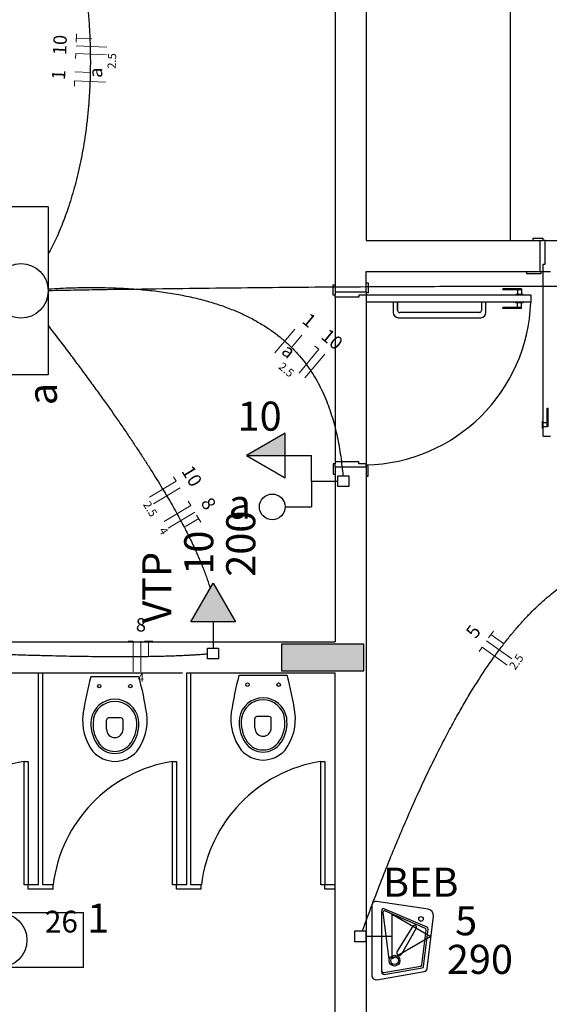
# Model space of a CAD drawing. Units: inches. Extents: x 4206 to 4604, y 3045 to 3129.
# Drawn here: x 4249 to 4252, y 3098 to 3102 of the extents above; entities that cross this region are included whole.
import ezdxf

# ---------------------------------------------------------------- set-up
doc = ezdxf.new("R2010")
doc.units = ezdxf.units.IN
doc.header["$MEASUREMENT"] = 0
for name, color, linetype, lineweight in [('EL-Condutos', 4, 'Continuous', 30), ('EL-Fios', 1, 'Continuous', 20), ('EL-Textos fios', 4, 'Continuous', 30), ('EL-Textos pontos', 2, 'Continuous', 30), ('P-SIMBOL', 3, 'Continuous', 30)]:
    doc.layers.add(name, color=color, linetype=linetype, lineweight=lineweight)
doc.styles.add('ARIAL', font='arial.ttf', dxfattribs={"height": 0.125})

msp = doc.modelspace()

# ---------------------------------------------------------------- hatches: boundary and pattern name
at = {"linetype": 'Continuous'}
msp.add_hatch(color=9, dxfattribs=at).paths.add_polyline_path([(4250.6011, 3099.4028), (4250.6011, 3099.3378), (4250.6011, 3099.2728), (4250.6011, 3099.2728), (4250.8011, 3099.2728), (4251.0011, 3099.2728), (4251.0011, 3099.2728), (4251.0011, 3099.3378), (4251.0011, 3099.3378), (4251.0011, 3099.4028), (4250.8011, 3099.4028), (4250.8011, 3099.4028), (4250.6011, 3099.4028), (4250.6011, 3099.4028)])
msp.add_hatch(color=9, dxfattribs=at).paths.add_polyline_path([(4250.6011, 3099.4028), (4250.6011, 3099.3378), (4250.6011, 3099.2728), (4250.6011, 3099.2728), (4250.8011, 3099.2728), (4251.0011, 3099.2728), (4251.0011, 3099.2728), (4251.0011, 3099.3378), (4251.0011, 3099.3378), (4251.0011, 3099.4028), (4250.8011, 3099.4028), (4250.8011, 3099.4028), (4250.6011, 3099.4028), (4250.6011, 3099.4028)])
at = {"layer": 'P-SIMBOL', "linetype": 'Continuous'}
for points in [[(4250.6183, 3100.3189), (4250.4308, 3100.3189), (4250.6183, 3100.4272)], [(4250.3768, 3099.5114), (4250.2685, 3099.6989), (4250.1603, 3099.5114)]]:
    msp.add_hatch(color=256, dxfattribs=at).paths.add_polyline_path(points)

# ---------------------------------------------------------------- linework, layer by layer
at = {"color": 9}
for p, q in [((4250.8611, 3105.3628), (4250.8611, 3101.1128)), ((4250.8611, 3105.3628), (4250.8611, 3101.1128)), ((4251.0111, 3104.3628), (4251.0111, 3101.3628)), ((4251.0111, 3104.3628), (4251.0111, 3101.3628)), ((4251.7111, 3102.9128), (4251.7111, 3101.3628)), ((4251.7111, 3102.9128), (4251.7111, 3101.3628)), ((4251.0111, 3101.3628), (4251.8561, 3101.3628)), ((4251.0111, 3101.3628), (4251.8561, 3101.3628)), ((4251.8711, 3101.3728), (4251.8211, 3101.3728)), ((4251.8211, 3101.3728), (4251.8211, 3101.3628)), ((4251.8711, 3101.3728), (4251.8211, 3101.3728)), ((4251.8211, 3101.3728), (4251.8211, 3101.3628)), ((4251.8561, 3101.2128), (4251.8561, 3101.3628)), ((4251.8561, 3101.3628), (4251.8711, 3101.3628)), ((4251.8561, 3101.2128), (4251.8561, 3101.3628)), ((4251.8561, 3101.3628), (4251.8711, 3101.3628)), ((4251.8711, 3101.3628), (4251.8711, 3101.3728)), ((4251.8711, 3101.3628), (4251.8711, 3101.3728)), ((4251.8811, 3101.3628), (4251.8711, 3101.3628)), ((4251.8811, 3101.3628), (4251.8711, 3101.3628)), ((4251.8811, 3101.2478), (4251.8811, 3101.3628)), ((4251.8811, 3101.3628), (4252.6811, 3101.3628)), ((4251.8811, 3101.2478), (4251.8811, 3101.3628)), ((4251.8811, 3101.3628), (4252.6811, 3101.3628)), ((4251.8711, 3101.2128), (4251.8711, 3101.2478)), ((4251.8711, 3101.2478), (4251.8811, 3101.2478)), ((4251.8711, 3101.2128), (4251.8711, 3101.2478)), ((4251.8711, 3101.2478), (4251.8811, 3101.2478)), ((4251.0111, 3101.2128), (4251.8561, 3101.2128)), ((4251.0111, 3101.1128), (4251.0111, 3101.2128)), ((4251.0111, 3101.2128), (4251.8561, 3101.2128)), ((4251.0111, 3101.1128), (4251.0111, 3101.2128)), ((4251.7911, 3101.2128), (4251.7911, 3101.2028)), ((4251.7911, 3101.2128), (4251.7911, 3101.2028)), ((4251.7911, 3101.2028), (4251.8611, 3101.2028)), ((4251.7911, 3101.2028), (4251.8611, 3101.2028)), ((4251.8561, 3101.2128), (4251.8611, 3101.2128)), ((4251.8561, 3101.2128), (4251.8611, 3101.2128)), ((4251.8611, 3101.2028), (4251.8611, 3101.2128)), ((4251.8611, 3101.2128), (4251.8711, 3101.2128)), ((4251.8611, 3101.2028), (4251.8611, 3101.2128)), ((4251.8611, 3101.2128), (4251.8711, 3101.2128)), ((4251.8711, 3101.2128), (4251.9061, 3101.2128)), ((4251.8711, 3100.4128), (4251.8711, 3101.2128)), ((4251.8711, 3101.2128), (4251.9061, 3101.2128)), ((4251.8711, 3100.4128), (4251.8711, 3101.2128)), ((4250.8511, 3101.0978), (4250.8511, 3101.1478)), ((4250.8511, 3101.1478), (4250.8611, 3101.1478)), ((4250.8511, 3101.0978), (4250.8511, 3101.1478)), ((4250.8511, 3101.1478), (4250.8611, 3101.1478)), ((4251.0111, 3101.1578), (4251.0211, 3101.1578)), ((4251.0111, 3101.1578), (4251.0211, 3101.1578)), ((4251.0211, 3101.1578), (4251.0211, 3101.1078)), ((4251.0211, 3101.1578), (4251.0211, 3101.1078)), ((4251.6761, 3101.1278), (4251.6761, 3101.1228)), ((4251.7661, 3101.1278), (4251.6761, 3101.1278)), ((4251.6761, 3101.1278), (4251.6761, 3101.1228)), ((4251.7661, 3101.1278), (4251.6761, 3101.1278)), ((4251.7661, 3101.1228), (4251.6761, 3101.1228)), ((4251.7661, 3101.1228), (4251.6761, 3101.1228)), ((4251.7461, 3101.1228), (4251.7461, 3101.1008)), ((4251.7461, 3101.1228), (4251.7461, 3101.1008)), ((4251.7661, 3101.1278), (4251.7661, 3101.1008)), ((4251.7661, 3101.1278), (4251.7661, 3101.1008)), ((4250.8611, 3101.0978), (4250.8511, 3101.0978)), ((4250.8611, 3101.0978), (4250.8511, 3101.0978)), ((4250.8611, 3101.1128), (4251.0111, 3101.1128)), ((4250.8611, 3101.1128), (4250.8611, 3101.0978)), ((4250.8611, 3101.1128), (4251.0111, 3101.1128)), ((4250.8611, 3101.1128), (4250.8611, 3101.0978)), ((4250.8611, 3101.0878), (4250.8611, 3101.0978)), ((4250.8611, 3101.0878), (4250.8611, 3101.0978)), ((4250.9761, 3101.0878), (4250.8611, 3101.0878)), ((4250.8611, 3101.0878), (4250.8611, 3100.2878)), ((4250.9761, 3101.0878), (4250.8611, 3101.0878)), ((4250.8611, 3101.0878), (4250.8611, 3100.2878)), ((4251.0111, 3101.0978), (4250.9761, 3101.0978)), ((4250.9761, 3101.0978), (4250.9761, 3101.0878)), ((4251.0111, 3101.0978), (4250.9761, 3101.0978)), ((4250.9761, 3101.0978), (4250.9761, 3101.0878)), ((4251.0111, 3101.1128), (4251.0111, 3101.1078)), ((4251.0111, 3101.1128), (4251.0111, 3101.1078)), ((4251.0211, 3101.1078), (4251.0111, 3101.1078)), ((4251.0111, 3101.1078), (4251.0111, 3101.0978)), ((4251.0211, 3101.1078), (4251.0111, 3101.1078)), ((4251.0111, 3101.1078), (4251.0111, 3101.0978)), ((4251.0111, 3101.0978), (4251.0111, 3101.0628)), ((4251.8111, 3101.0978), (4251.0111, 3101.0978)), ((4251.0111, 3101.0978), (4251.0111, 3100.2778)), ((4251.0111, 3101.0978), (4251.0111, 3101.0628)), ((4251.8111, 3101.0978), (4251.0111, 3101.0978)), ((4251.0111, 3101.0978), (4251.0111, 3100.2778)), ((4251.7736, 3101.1008), (4251.7386, 3101.1008)), ((4251.7386, 3101.1008), (4251.7386, 3101.0978)), ((4251.7736, 3101.1008), (4251.7386, 3101.1008)), ((4251.7386, 3101.1008), (4251.7386, 3101.0978)), ((4251.7736, 3101.1008), (4251.7736, 3101.0978)), ((4251.7736, 3101.1008), (4251.7736, 3101.0978)), ((4251.8111, 3101.0978), (4251.8111, 3101.0628)), ((4251.8111, 3101.0978), (4251.8111, 3101.0628)), ((4251.8111, 3101.0628), (4251.0111, 3101.0628)), ((4251.8111, 3101.0628), (4251.0111, 3101.0628)), ((4251.1646, 3101.0628), (4251.1431, 3101.0628)), ((4251.1431, 3101.0628), (4251.1431, 3101.0128)), ((4251.1646, 3101.0628), (4251.1431, 3101.0628)), ((4251.1431, 3101.0628), (4251.1431, 3101.0128)), ((4251.1646, 3101.0628), (4251.1646, 3101.0228)), ((4251.1646, 3101.0228), (4251.1646, 3101.0628)), ((4251.1646, 3101.0628), (4251.1646, 3101.0228)), ((4251.1646, 3101.0228), (4251.1646, 3101.0628)), ((4251.5931, 3101.0628), (4251.5716, 3101.0628)), ((4251.5716, 3101.0628), (4251.5716, 3101.0228)), ((4251.5931, 3101.0628), (4251.5716, 3101.0628)), ((4251.5716, 3101.0628), (4251.5716, 3101.0228)), ((4251.5931, 3101.0128), (4251.5931, 3101.0628)), ((4251.5931, 3101.0128), (4251.5931, 3101.0628)), ((4251.6761, 3101.0328), (4251.6761, 3101.0378)), ((4251.7661, 3101.0378), (4251.6761, 3101.0378)), ((4251.6761, 3101.0328), (4251.6761, 3101.0378)), ((4251.7661, 3101.0378), (4251.6761, 3101.0378)), ((4251.7661, 3101.0328), (4251.6761, 3101.0328)), ((4251.7661, 3101.0328), (4251.6761, 3101.0328)), ((4251.7386, 3101.0598), (4251.7386, 3101.0628)), ((4251.7386, 3101.0598), (4251.7386, 3101.0628)), ((4251.7736, 3101.0598), (4251.7386, 3101.0598)), ((4251.7736, 3101.0598), (4251.7386, 3101.0598)), ((4251.7461, 3101.0378), (4251.7461, 3101.0598)), ((4251.7461, 3101.0378), (4251.7461, 3101.0598)), ((4251.7661, 3101.0328), (4251.7661, 3101.0598)), ((4251.7661, 3101.0328), (4251.7661, 3101.0598)), ((4251.7736, 3101.0598), (4251.7736, 3101.0628)), ((4251.7736, 3101.0598), (4251.7736, 3101.0628)), ((4251.1681, 3100.9878), (4251.5681, 3100.9878)), ((4251.1681, 3100.9878), (4251.5681, 3100.9878)), ((4251.5616, 3101.0128), (4251.1746, 3101.0128)), ((4251.5616, 3101.0128), (4251.1746, 3101.0128)), ((4251.8911, 3100.5478), (4251.8961, 3100.5478)), ((4251.8911, 3100.4578), (4251.8911, 3100.5478)), ((4251.8911, 3100.5478), (4251.8961, 3100.5478)), ((4251.8911, 3100.4578), (4251.8911, 3100.5478)), ((4251.8961, 3100.4578), (4251.8961, 3100.5478)), ((4251.8961, 3100.4578), (4251.8961, 3100.5478)), ((4251.8681, 3100.4503), (4251.8681, 3100.4853)), ((4251.8681, 3100.4853), (4251.8711, 3100.4853)), ((4251.8681, 3100.4503), (4251.8681, 3100.4853)), ((4251.8681, 3100.4853), (4251.8711, 3100.4853)), ((4251.8961, 3100.4778), (4251.8681, 3100.4778)), ((4251.8961, 3100.4778), (4251.8681, 3100.4778)), ((4251.8911, 3100.4578), (4251.8681, 3100.4578)), ((4251.8911, 3100.4578), (4251.8681, 3100.4578)), ((4251.8681, 3100.4503), (4251.8711, 3100.4503)), ((4251.8681, 3100.4503), (4251.8711, 3100.4503)), ((4251.8711, 3100.4128), (4251.9061, 3100.4128)), ((4251.8711, 3100.4128), (4251.9061, 3100.4128)), ((4250.8611, 3100.2778), (4250.8511, 3100.2778)), ((4250.8511, 3100.2778), (4250.8511, 3100.2278)), ((4250.8611, 3100.2778), (4250.8511, 3100.2778)), ((4250.8511, 3100.2778), (4250.8511, 3100.2278)), ((4250.9761, 3100.2878), (4250.8611, 3100.2878)), ((4250.8611, 3100.2878), (4250.8611, 3100.2778)), ((4250.9761, 3100.2878), (4250.8611, 3100.2878)), ((4250.8611, 3100.2878), (4250.8611, 3100.2778)), ((4250.8611, 3100.2628), (4250.8611, 3100.2778)), ((4250.8611, 3100.2628), (4250.8611, 3100.2778)), ((4250.8611, 3100.2628), (4250.8611, 3099.4128)), ((4250.8611, 3100.2628), (4250.8611, 3099.4128)), ((4250.8611, 3100.2628), (4251.0111, 3100.2628)), ((4250.8611, 3100.2628), (4250.8611, 3100.2278)), ((4250.8611, 3100.2628), (4250.8611, 3099.4128)), ((4250.8611, 3100.2628), (4250.8611, 3099.4128)), ((4250.8611, 3100.2628), (4251.0111, 3100.2628)), ((4250.8611, 3100.2628), (4250.8611, 3100.2278)), ((4250.9761, 3100.2778), (4250.9761, 3100.2878)), ((4250.9761, 3100.2778), (4250.9761, 3100.2878)), ((4251.0111, 3100.2778), (4250.9761, 3100.2778)), ((4251.0111, 3100.2778), (4250.9761, 3100.2778)), ((4251.0111, 3100.2678), (4251.0111, 3100.2778)), ((4251.0111, 3100.2678), (4251.0111, 3100.2778)), ((4251.0211, 3100.2678), (4251.0111, 3100.2678)), ((4251.0111, 3100.2628), (4251.0111, 3100.2678)), ((4251.0211, 3100.2678), (4251.0111, 3100.2678)), ((4251.0111, 3100.2628), (4251.0111, 3100.2678)), ((4251.0111, 3100.2628), (4251.0111, 3096.5128)), ((4251.0111, 3100.2628), (4251.0111, 3096.5128)), ((4251.0211, 3100.2178), (4251.0211, 3100.2678)), ((4251.0211, 3100.2178), (4251.0211, 3100.2678)), ((4250.8511, 3100.2278), (4250.8611, 3100.2278)), ((4250.8511, 3100.2278), (4250.8611, 3100.2278)), ((4251.0111, 3100.2178), (4251.0211, 3100.2178)), ((4251.0111, 3100.2178), (4251.0211, 3100.2178)), ((4247.8611, 3099.4128), (4250.8611, 3099.4128)), ((4247.8611, 3099.4128), (4250.8611, 3099.4128)), ((4247.8611, 3099.2628), (4250.1206, 3099.2628)), ((4247.8611, 3099.2628), (4250.1206, 3099.2628)), ((4249.4211, 3098.2328), (4249.4211, 3099.2628)), ((4249.4211, 3098.2328), (4249.4211, 3099.2628)), ((4249.4411, 3098.2328), (4249.4411, 3099.2628)), ((4249.4411, 3098.2328), (4249.4411, 3099.2628)), ((4250.1411, 3099.2628), (4250.8611, 3099.2628)), ((4250.1411, 3098.2328), (4250.1411, 3099.2628)), ((4250.1411, 3099.2628), (4250.8611, 3099.2628)), ((4250.1411, 3098.2328), (4250.1411, 3099.2628)), ((4250.1611, 3098.2328), (4250.1611, 3099.2628)), ((4250.1611, 3098.2328), (4250.1611, 3099.2628)), ((4250.8611, 3096.6628), (4250.8611, 3099.2628)), ((4250.8611, 3096.6628), (4250.8611, 3099.2628)), ((4249.9086, 3099.2433), (4249.6741, 3099.2433)), ((4249.9086, 3099.2433), (4249.6741, 3099.2433)), ((4250.6286, 3099.2503), (4250.3941, 3099.2503)), ((4250.6286, 3099.2503), (4250.3941, 3099.2503)), ((4249.7511, 3098.9888), (4249.7511, 3099.0338)), ((4249.7511, 3098.9888), (4249.7511, 3099.0338)), ((4249.8211, 3099.0438), (4249.7611, 3099.0438)), ((4249.8211, 3099.0438), (4249.7611, 3099.0438)), ((4249.8311, 3098.9888), (4249.8311, 3099.0338)), ((4249.8311, 3098.9888), (4249.8311, 3099.0338)), ((4250.4711, 3098.9953), (4250.4711, 3099.0403)), ((4250.4711, 3098.9953), (4250.4711, 3099.0403)), ((4250.5411, 3099.0503), (4250.4811, 3099.0503)), ((4250.5411, 3099.0503), (4250.4811, 3099.0503)), ((4250.5511, 3098.9953), (4250.5511, 3099.0403)), ((4250.5511, 3098.9953), (4250.5511, 3099.0403)), ((4249.3511, 3098.2328), (4249.3511, 3098.8328)), ((4249.3511, 3098.8328), (4249.3711, 3098.8328)), ((4249.3511, 3098.2328), (4249.3511, 3098.8328)), ((4249.3511, 3098.8328), (4249.3711, 3098.8328)), ((4249.3711, 3098.8328), (4249.3711, 3098.2328)), ((4249.3711, 3098.8328), (4249.3711, 3098.2328)), ((4250.0711, 3098.2328), (4250.0711, 3098.8328)), ((4250.0711, 3098.8328), (4250.0911, 3098.8328)), ((4250.0711, 3098.2328), (4250.0711, 3098.8328)), ((4250.0711, 3098.8328), (4250.0911, 3098.8328)), ((4250.0911, 3098.8328), (4250.0911, 3098.2328)), ((4250.0911, 3098.8328), (4250.0911, 3098.2328)), ((4250.7911, 3098.2328), (4250.7911, 3098.8328)), ((4250.7911, 3098.8328), (4250.8111, 3098.8328)), ((4250.7911, 3098.2328), (4250.7911, 3098.8328)), ((4250.7911, 3098.8328), (4250.8111, 3098.8328)), ((4250.8111, 3098.8328), (4250.8111, 3098.2328)), ((4250.8111, 3098.8328), (4250.8111, 3098.2328)), ((4249.3711, 3098.2328), (4249.3511, 3098.2328)), ((4249.3711, 3098.2328), (4249.3511, 3098.2328)), ((4249.3711, 3098.2128), (4249.3711, 3098.2328)), ((4249.4211, 3098.2328), (4249.3711, 3098.2328)), ((4249.3711, 3098.2128), (4249.3711, 3098.2328)), ((4249.4211, 3098.2328), (4249.3711, 3098.2328)), ((4249.4911, 3098.2128), (4249.3711, 3098.2128)), ((4249.4911, 3098.2128), (4249.3711, 3098.2128)), ((4249.4411, 3098.2128), (4249.4211, 3098.2128)), ((4249.4411, 3098.2128), (4249.4211, 3098.2128)), ((4249.4911, 3098.2328), (4249.4411, 3098.2328)), ((4249.4911, 3098.2328), (4249.4411, 3098.2328)), ((4249.4911, 3098.2128), (4249.4911, 3098.2328)), ((4249.4911, 3098.2128), (4249.4911, 3098.2328)), ((4250.0911, 3098.2328), (4250.0711, 3098.2328)), ((4250.0911, 3098.2328), (4250.0711, 3098.2328)), ((4250.1411, 3098.2328), (4250.0911, 3098.2328)), ((4250.0911, 3098.2128), (4250.0911, 3098.2328)), ((4250.1411, 3098.2328), (4250.0911, 3098.2328)), ((4250.0911, 3098.2128), (4250.0911, 3098.2328)), ((4250.2111, 3098.2128), (4250.0911, 3098.2128)), ((4250.2111, 3098.2128), (4250.0911, 3098.2128)), ((4250.2111, 3098.2328), (4250.1611, 3098.2328)), ((4250.2111, 3098.2328), (4250.1611, 3098.2328)), ((4250.2111, 3098.2128), (4250.2111, 3098.2328)), ((4250.2111, 3098.2128), (4250.2111, 3098.2328)), ((4250.8111, 3098.2328), (4250.7911, 3098.2328)), ((4250.8111, 3098.2328), (4250.7911, 3098.2328)), ((4250.8111, 3098.2128), (4250.8111, 3098.2328)), ((4250.8611, 3098.2328), (4250.8111, 3098.2328)), ((4250.8111, 3098.2128), (4250.8111, 3098.2328)), ((4250.8611, 3098.2328), (4250.8111, 3098.2328)), ((4250.8611, 3098.2128), (4250.8111, 3098.2128)), ((4250.8611, 3098.2128), (4250.8111, 3098.2128))]:
    msp.add_line(p, q, dxfattribs=at)
for p, q in [((4251.0396, 3098.1328), (4251.0396, 3097.7928)), ((4251.0396, 3098.1328), (4251.0396, 3097.7928)), ((4251.3131, 3098.1153), (4251.0626, 3098.1523)), ((4251.3131, 3098.1153), (4251.0626, 3098.1523)), ((4251.0871, 3097.8088), (4251.0871, 3098.1078)), ((4251.0871, 3097.8088), (4251.0871, 3098.1078)), ((4251.1011, 3098.1173), (4251.3066, 3098.0288)), ((4251.1011, 3098.1173), (4251.3066, 3098.0288)), ((4251.1036, 3098.1068), (4251.2976, 3098.0233)), ((4251.1036, 3098.1068), (4251.2976, 3098.0233)), ((4251.0931, 3098.0988), (4251.1216, 3097.8718)), ((4251.0931, 3098.0988), (4251.1216, 3097.8718)), ((4251.3076, 3097.8273), (4251.3386, 3098.0818)), ((4251.3076, 3097.8273), (4251.3386, 3098.0818)), ((4251.2381, 3098.0323), (4251.1626, 3097.9108)), ((4251.2381, 3098.0323), (4251.1626, 3097.9108)), ((4251.2551, 3098.0233), (4251.1826, 3097.8973)), ((4251.2551, 3098.0233), (4251.1826, 3097.8973)), ((4251.2386, 3098.0323), (4251.2381, 3098.0323)), ((4251.2386, 3098.0323), (4251.2381, 3098.0323)), ((4251.2551, 3098.0243), (4251.2551, 3098.0233)), ((4251.2551, 3098.0243), (4251.2551, 3098.0233)), ((4251.2826, 3097.8443), (4251.3036, 3098.0128)), ((4251.2826, 3097.8443), (4251.3036, 3098.0128)), ((4251.2906, 3097.8368), (4251.3126, 3098.0183)), ((4251.2906, 3097.8368), (4251.3126, 3098.0183)), ((4251.0976, 3097.8073), (4251.2766, 3097.8378)), ((4251.0976, 3097.8073), (4251.2766, 3097.8378)), ((4251.0991, 3097.7988), (4251.2841, 3097.8303)), ((4251.0991, 3097.7988), (4251.2841, 3097.8303)), ((4251.0631, 3097.7728), (4251.2931, 3097.8123)), ((4251.0631, 3097.7728), (4251.2931, 3097.8123))]:
    msp.add_line(p, q)
msp.add_lwpolyline([(4250.6011, 3099.4028), (4250.6011, 3099.3378), (4250.6011, 3099.2728), (4250.8011, 3099.2728), (4251.0011, 3099.2728), (4251.0011, 3099.3378), (4251.0011, 3099.4028), (4250.8011, 3099.4028), (4250.6011, 3099.4028), (4250.6011, 3099.4028)], close=True, dxfattribs=at)
msp.add_lwpolyline([(4250.6011, 3099.4028), (4250.6011, 3099.3378), (4250.6011, 3099.2728), (4250.8011, 3099.2728), (4251.0011, 3099.2728), (4251.0011, 3099.3378), (4251.0011, 3099.4028), (4250.8011, 3099.4028), (4250.6011, 3099.4028), (4250.6011, 3099.4028)], close=True, dxfattribs=at)
for centre in [(4249.7156, 3099.1988), (4249.7156, 3099.1988), (4249.8666, 3099.1988), (4249.8666, 3099.1988), (4250.4356, 3099.2053), (4250.4356, 3099.2053), (4250.5866, 3099.2053), (4250.5866, 3099.2053)]:
    msp.add_circle(centre, 0.00837, dxfattribs=at)
for centre, radius in [((4251.2781, 3098.0678), 0.0112), ((4251.2781, 3098.0678), 0.0112), ((4251.1496, 3097.8653), 0.0262), ((4251.1496, 3097.8653), 0.0262), ((4251.1496, 3097.8653), 0.0187), ((4251.1496, 3097.8653), 0.0187)]:
    msp.add_circle(centre, radius)
for centre, radius, start, end in [((4250.9931, 3101.0908), 0.8184, 271.257, 358.022), ((4250.9931, 3101.0908), 0.8184, 271.257, 358.022), ((4251.1681, 3101.0128), 0.025, 180, 270), ((4251.1681, 3101.0128), 0.025, 180, 270), ((4251.1746, 3101.0228), 0.01, 180, 270), ((4251.1746, 3101.0228), 0.01, 180, 270), ((4251.5616, 3101.0228), 0.01, 270, 0), ((4251.5616, 3101.0228), 0.01, 270, 0), ((4251.5681, 3101.0128), 0.025, 270, 0), ((4251.5681, 3101.0128), 0.025, 270, 0), ((4251.3116, 3098.8068), 1.6947, 165.082, 171.247), ((4251.3116, 3098.8068), 1.6947, 165.082, 171.247), ((4248.2711, 3098.8068), 1.6947, 8.753, 14.9181), ((4248.2711, 3098.8068), 1.6947, 8.753, 14.9181), ((4252.0316, 3098.8138), 1.6947, 165.082, 171.247), ((4252.0316, 3098.8138), 1.6947, 165.082, 171.247), ((4248.9911, 3098.8138), 1.6947, 8.753, 14.9181), ((4248.9911, 3098.8138), 1.6947, 8.753, 14.9181), ((4249.7911, 3099.0183), 0.1163, 9.4331, 170.567), ((4249.7911, 3099.0183), 0.1163, 9.4331, 170.567), ((4249.7911, 3099.0183), 0.1063, 9.4331, 170.567), ((4249.7911, 3099.0183), 0.1063, 9.4331, 170.567), ((4250.5111, 3099.0253), 0.1163, 9.4331, 170.567), ((4250.5111, 3099.0253), 0.1163, 9.4331, 170.567), ((4250.5111, 3099.0253), 0.1063, 9.4331, 170.567), ((4250.5111, 3099.0253), 0.1063, 9.4331, 170.567), ((4249.8871, 3099.0318), 0.2525, 172.494, 216.853), ((4249.8871, 3099.0318), 0.2525, 172.494, 216.853), ((4249.6956, 3099.0318), 0.2525, 323.147, 7.5058), ((4249.6956, 3099.0318), 0.2525, 323.147, 7.5058), ((4250.6071, 3099.0388), 0.2525, 172.494, 216.853), ((4250.6071, 3099.0388), 0.2525, 172.494, 216.853), ((4250.4156, 3099.0388), 0.2525, 323.147, 7.5058), ((4250.4156, 3099.0388), 0.2525, 323.147, 7.5058), ((4249.8436, 3099.0128), 0.1684, 171.656, 214.325), ((4249.8436, 3099.0128), 0.1684, 171.656, 214.325), ((4249.8436, 3099.0128), 0.1584, 171.656, 214.325), ((4249.8436, 3099.0128), 0.1584, 171.656, 214.325), ((4249.7611, 3099.0338), 0.01, 90.0013, 179.999), ((4249.7611, 3099.0338), 0.01, 90.0013, 179.999), ((4249.8211, 3099.0338), 0.01, 0.0013, 89.9987), ((4249.8211, 3099.0338), 0.01, 0.0013, 89.9987), ((4249.7391, 3099.0128), 0.1584, 325.675, 8.3441), ((4249.7391, 3099.0128), 0.1584, 325.675, 8.3441), ((4249.7391, 3099.0128), 0.1684, 325.675, 8.3441), ((4249.7391, 3099.0128), 0.1684, 325.675, 8.3441), ((4250.5636, 3099.0198), 0.1684, 171.656, 214.325), ((4250.5636, 3099.0198), 0.1684, 171.656, 214.325), ((4250.5636, 3099.0198), 0.1584, 171.656, 214.325), ((4250.5636, 3099.0198), 0.1584, 171.656, 214.325), ((4250.4811, 3099.0403), 0.01, 90.0013, 179.999), ((4250.4811, 3099.0403), 0.01, 90.0013, 179.999), ((4250.5411, 3099.0403), 0.01, 0.0013, 89.9987), ((4250.5411, 3099.0403), 0.01, 0.0013, 89.9987), ((4250.4591, 3099.0198), 0.1584, 325.675, 8.3441), ((4250.4591, 3099.0198), 0.1584, 325.675, 8.3441), ((4250.4591, 3099.0198), 0.1684, 325.675, 8.3441), ((4250.4591, 3099.0198), 0.1684, 325.675, 8.3441), ((4249.7911, 3098.9888), 0.04, 180, 0), ((4249.7911, 3098.9888), 0.04, 180, 0), ((4250.5111, 3098.9953), 0.04, 180, 0), ((4250.5111, 3098.9953), 0.04, 180, 0), ((4249.7911, 3098.9758), 0.0945, 213.722, 326.278), ((4249.7911, 3098.9758), 0.0945, 213.722, 326.278), ((4250.5111, 3098.9828), 0.1045, 213.722, 326.278), ((4250.5111, 3098.9828), 0.1045, 213.722, 326.278), ((4250.5111, 3098.9828), 0.0945, 213.722, 326.278), ((4250.5111, 3098.9828), 0.0945, 213.722, 326.278), ((4249.7961, 3098.9848), 0.1523, 223.098, 268.173), ((4249.7961, 3098.9848), 0.1523, 223.098, 268.173), ((4249.7911, 3098.9758), 0.1045, 213.722, 326.278), ((4249.7911, 3098.9758), 0.1045, 213.722, 326.278), ((4249.7866, 3098.9848), 0.1523, 271.827, 316.902), ((4249.7866, 3098.9848), 0.1523, 271.827, 316.902), ((4250.5161, 3098.9913), 0.1523, 223.098, 268.173), ((4250.5161, 3098.9913), 0.1523, 223.098, 268.173), ((4250.5066, 3098.9913), 0.1523, 271.827, 316.902), ((4250.5066, 3098.9913), 0.1523, 271.827, 316.902), ((4249.4591, 3098.1483), 0.6928, 98.9395, 173.003), ((4249.4591, 3098.1483), 0.6928, 98.9395, 173.003), ((4250.1791, 3098.1483), 0.6928, 98.9395, 173.003), ((4250.1791, 3098.1483), 0.6928, 98.9395, 173.003), ((4250.8991, 3098.1483), 0.6928, 98.9395, 173.003), ((4250.8991, 3098.1483), 0.6928, 98.9395, 173.003)]:
    msp.add_arc(centre, radius, start, end, dxfattribs=at)
for centre, radius, start, end in [((4251.0596, 3098.1328), 0.0201, 81.5578, 180), ((4251.0596, 3098.1328), 0.0201, 81.5578, 180), ((4251.0971, 3098.1078), 0.01, 66.7078, 180), ((4251.0971, 3098.1078), 0.01, 66.7078, 180), ((4251.1006, 3098.0998), 0.00753, 66.7078, 187.198), ((4251.1006, 3098.0998), 0.00753, 66.7078, 187.198), ((4251.3086, 3098.0853), 0.0301, 353.009, 81.5578), ((4251.3086, 3098.0853), 0.0301, 353.009, 81.5578), ((4251.2466, 3098.0278), 0.00937, 336.586, 150.399), ((4251.2466, 3098.0278), 0.00937, 336.586, 150.399), ((4251.2936, 3098.0143), 0.01, 353.009, 66.7078), ((4251.2936, 3098.0143), 0.01, 353.009, 66.7078), ((4251.3026, 3098.0193), 0.01, 353.009, 66.7078), ((4251.3026, 3098.0193), 0.01, 353.009, 66.7078), ((4251.1721, 3097.9033), 0.0123, 141.434, 330.227), ((4251.1721, 3097.9033), 0.0123, 141.434, 330.227), ((4251.2751, 3097.8453), 0.00753, 279.692, 353.009), ((4251.2751, 3097.8453), 0.00753, 279.692, 353.009), ((4251.2831, 3097.8378), 0.00753, 279.692, 353.009), ((4251.2831, 3097.8378), 0.00753, 279.692, 353.009), ((4251.2901, 3097.8293), 0.0176, 279.692, 353.009), ((4251.2901, 3097.8293), 0.0176, 279.692, 353.009), ((4251.0596, 3097.7928), 0.0201, 180, 279.692), ((4251.0596, 3097.7928), 0.0201, 180, 279.692), ((4251.0971, 3097.8173), 0.01, 178.94, 271.676), ((4251.0971, 3097.8173), 0.01, 178.94, 271.676), ((4251.0971, 3097.8088), 0.01, 180, 279.692), ((4251.0971, 3097.8088), 0.01, 180, 279.692)]:
    msp.add_arc(centre, radius, start, end)
at = {"layer": 'EL-Condutos', "linetype": 'Continuous'}
for points in [[(4249.4644, 3103.3418), (4249.4974, 3103.2474), (4249.5272, 3103.1545), (4249.5539, 3103.0631), (4249.5776, 3102.9732), (4249.5983, 3102.8849), (4249.6163, 3102.7981), (4249.6316, 3102.713), (4249.6443, 3102.6296), (4249.6545, 3102.5478), (4249.6623, 3102.4679), (4249.6678, 3102.3897), (4249.6711, 3102.3133), (4249.6723, 3102.2389), (4249.6715, 3102.1663), (4249.6688, 3102.0957), (4249.6643, 3102.027), (4249.6581, 3101.9604), (4249.6503, 3101.8958), (4249.641, 3101.8334), (4249.6303, 3101.7731), (4249.6182, 3101.7149), (4249.605, 3101.659), (4249.5907, 3101.6054), (4249.5753, 3101.554), (4249.5591, 3101.505), (4249.542, 3101.4583), (4249.5243, 3101.4141), (4249.5059, 3101.3723), (4249.487, 3101.333), (4249.4677, 3101.2963)], [(4249.4687, 3101.1279), (4249.5844, 3101.1331), (4249.6936, 3101.1345), (4249.7966, 3101.1323), (4249.8935, 3101.1266), (4249.9845, 3101.1177), (4250.0699, 3101.1056), (4250.1498, 3101.0905), (4250.2244, 3101.0724), (4250.2938, 3101.0517), (4250.3583, 3101.0282), (4250.4181, 3101.0023), (4250.4733, 3100.9741), (4250.5241, 3100.9436), (4250.5708, 3100.9111), (4250.6134, 3100.8766), (4250.6522, 3100.8404), (4250.6874, 3100.8024), (4250.7192, 3100.763), (4250.7477, 3100.7221), (4250.7731, 3100.68), (4250.7956, 3100.6368), (4250.8154, 3100.5926), (4250.8327, 3100.5476), (4250.8477, 3100.5018), (4250.8605, 3100.4555), (4250.8714, 3100.4088), (4250.8805, 3100.3618), (4250.888, 3100.3146), (4250.8941, 3100.2674), (4250.899, 3100.2203)], [(4249.4692, 3101.1203), (4249.753, 3101.125), (4250.0239, 3101.1289), (4250.2821, 3101.1321), (4250.528, 3101.1348), (4250.7617, 3101.1368), (4250.9836, 3101.1384), (4251.1939, 3101.1395), (4251.3929, 3101.1401), (4251.5808, 3101.1404), (4251.758, 3101.1404), (4251.9247, 3101.1401), (4252.0812, 3101.1395), (4252.2276, 3101.1388), (4252.3644, 3101.138), (4252.4918, 3101.1371), (4252.61, 3101.1362), (4252.7193, 3101.1353), (4252.8201, 3101.1345), (4252.9124, 3101.1339), (4252.9967, 3101.1334), (4253.0732, 3101.1331), (4253.1422, 3101.1331), (4253.2038, 3101.1334), (4253.2585, 3101.1342), (4253.3065, 3101.1353), (4253.348, 3101.1369), (4253.3833, 3101.1391), (4253.4127, 3101.1418), (4253.4364, 3101.1452), (4253.4547, 3101.1492)], [(4249.4669, 3100.9499), (4249.5175, 3100.8841), (4249.5661, 3100.8202), (4249.6126, 3100.7582), (4249.6571, 3100.698), (4249.6997, 3100.6397), (4249.7404, 3100.5831), (4249.7792, 3100.5282), (4249.8163, 3100.4751), (4249.8515, 3100.4236), (4249.885, 3100.3738), (4249.9169, 3100.3256), (4249.947, 3100.279), (4249.9756, 3100.234), (4250.0026, 3100.1904), (4250.0281, 3100.1484), (4250.052, 3100.1078), (4250.0746, 3100.0686), (4250.0957, 3100.0308), (4250.1154, 3099.9944), (4250.1338, 3099.9593), (4250.151, 3099.9255), (4250.1669, 3099.893), (4250.1815, 3099.8617), (4250.1951, 3099.8316), (4250.2075, 3099.8027), (4250.2188, 3099.7749), (4250.229, 3099.7482), (4250.2383, 3099.7226), (4250.2466, 3099.698), (4250.254, 3099.6745)], [(4250.9941, 3098.0109), (4251.0408, 3098.1369), (4251.0869, 3098.2568), (4251.1323, 3098.3708), (4251.1771, 3098.4791), (4251.2212, 3098.5817), (4251.2647, 3098.6789), (4251.3076, 3098.7707), (4251.3498, 3098.8575), (4251.3915, 3098.9392), (4251.4325, 3099.0161), (4251.4728, 3099.0883), (4251.5126, 3099.156), (4251.5518, 3099.2194), (4251.5904, 3099.2785), (4251.6283, 3099.3335), (4251.6657, 3099.3846), (4251.7025, 3099.432), (4251.7388, 3099.4758), (4251.7744, 3099.5162), (4251.8095, 3099.5532), (4251.8441, 3099.5872), (4251.8781, 3099.6181), (4251.9115, 3099.6463), (4251.9444, 3099.6717), (4251.9767, 3099.6947), (4252.0085, 3099.7153), (4252.0398, 3099.7337), (4252.0705, 3099.75), (4252.1008, 3099.7645), (4252.1305, 3099.7772)], [(4248.7677, 3099.3733), (4248.8723, 3099.3685), (4248.9718, 3099.3641), (4249.0665, 3099.3601), (4249.1564, 3099.3567), (4249.2417, 3099.3536), (4249.3226, 3099.351), (4249.3991, 3099.3488), (4249.4713, 3099.3469), (4249.5394, 3099.3454), (4249.6035, 3099.3442), (4249.6638, 3099.3433), (4249.7204, 3099.3427), (4249.7733, 3099.3423), (4249.8227, 3099.3422), (4249.8688, 3099.3423), (4249.9117, 3099.3426), (4249.9514, 3099.3431), (4249.9882, 3099.3437), (4250.0221, 3099.3445), (4250.0532, 3099.3453), (4250.0818, 3099.3463), (4250.1079, 3099.3473), (4250.1316, 3099.3484), (4250.1531, 3099.3495), (4250.1724, 3099.3506), (4250.1898, 3099.3516), (4250.2054, 3099.3527), (4250.2192, 3099.3536), (4250.2314, 3099.3545), (4250.2422, 3099.3553)]]:
    msp.add_spline(points, degree=3, dxfattribs=at)
at = {"layer": 'EL-Fios'}
for p, q in [((4249.6038, 3102.3259), (4249.6055, 3102.3659)), ((4249.6796, 3102.3426), (4249.6047, 3102.3459)), ((4249.6003, 3102.246), (4249.6014, 3102.2709)), ((4249.7513, 3102.2645), (4249.6014, 3102.2709)), ((4249.7529, 3102.3019), (4249.603, 3102.3084)), ((4249.6725, 3102.1793), (4249.5976, 3102.1825)), ((4249.5946, 3102.1128), (4249.5957, 3102.1378)), ((4249.7455, 3102.1313), (4249.5957, 3102.1378)), ((4250.5689, 3100.8163), (4250.665, 3100.9315)), ((4250.6513, 3100.8452), (4250.6993, 3100.9028)), ((4250.6856, 3100.7189), (4250.7817, 3100.8341)), ((4250.7625, 3100.8501), (4250.7817, 3100.8341)), ((4250.7144, 3100.6949), (4250.8105, 3100.8101)), ((4250.0755, 3100.2149), (4250.0885, 3100.1935)), ((4249.9602, 3100.1157), (4250.0885, 3100.1935)), ((4249.9797, 3100.0836), (4250.1079, 3100.1614)), ((4250.0316, 3099.9981), (4250.1598, 3100.0759)), ((4250.1468, 3100.0973), (4250.1598, 3100.0759)), ((4250.051, 3099.9661), (4250.1793, 3100.0439)), ((4250.1883, 3100.0289), (4250.2091, 3099.9947)), ((4250.1346, 3099.9729), (4250.1987, 3100.0118)), ((4251.6063, 3099.4323), (4251.6293, 3099.465)), ((4251.6791, 3099.4054), (4251.6178, 3099.4487)), ((4249.8555, 3099.4173), (4249.8805, 3099.4173)), ((4249.8805, 3099.2673), (4249.8805, 3099.4173)), ((4249.918, 3099.2673), (4249.918, 3099.4173)), ((4249.9355, 3099.4173), (4249.9755, 3099.4173)), ((4249.9555, 3099.3423), (4249.9555, 3099.4173)), ((4251.7187, 3099.3316), (4251.5962, 3099.418)), ((4251.5601, 3099.367), (4251.5746, 3099.3874)), ((4251.6971, 3099.3009), (4251.5746, 3099.3874))]:
    msp.add_line(p, q, dxfattribs=at)
at = {"layer": 'P-SIMBOL'}
for p, q in [((4249.4676, 3101.526), (4249.2026, 3101.526)), ((4249.4676, 3101.526), (4249.4676, 3100.71)), ((4249.4676, 3100.71), (4249.2026, 3100.71)), ((4250.6183, 3100.4272), (4250.4308, 3100.3189)), ((4250.6183, 3100.2107), (4250.6183, 3100.4272)), ((4250.4308, 3100.3189), (4250.6183, 3100.2107)), ((4250.4308, 3100.3189), (4250.6183, 3100.3189)), ((4250.6183, 3100.3189), (4250.7463, 3100.3189)), ((4250.7463, 3100.1939), (4250.7463, 3100.3189)), ((4250.8748, 3100.1674), (4250.8748, 3100.2204)), ((4250.8748, 3100.2204), (4250.9278, 3100.2204)), ((4250.9278, 3100.2204), (4250.9278, 3100.1674)), ((4250.7463, 3100.1939), (4250.7463, 3100.0689)), ((4250.7463, 3100.1939), (4250.8748, 3100.1939)), ((4250.9278, 3100.1674), (4250.8748, 3100.1674)), ((4250.6183, 3100.0689), (4250.7463, 3100.0689)), ((4250.1603, 3099.5114), (4250.2685, 3099.6989)), ((4250.2685, 3099.6989), (4250.3768, 3099.5114)), ((4250.3768, 3099.5114), (4250.1603, 3099.5114)), ((4250.2685, 3099.5114), (4250.2685, 3099.3834)), ((4250.242, 3099.3834), (4250.295, 3099.3834)), ((4250.242, 3099.3304), (4250.242, 3099.3834)), ((4250.295, 3099.3834), (4250.295, 3099.3304)), ((4250.295, 3099.3304), (4250.242, 3099.3304)), ((4249.6397, 3098.0974), (4248.8237, 3098.0974)), ((4249.6397, 3097.8324), (4249.6397, 3098.0974)), ((4251.1385, 3098.0914), (4251.326, 3097.9831)), ((4251.1385, 3097.8749), (4251.1385, 3098.0914)), ((4250.9575, 3097.9566), (4250.9575, 3098.0096)), ((4250.9575, 3098.0096), (4251.0105, 3098.0096)), ((4251.0105, 3098.0096), (4251.0105, 3097.9566)), ((4251.1385, 3097.9831), (4251.0105, 3097.9831)), ((4251.326, 3097.9831), (4251.1385, 3097.8749)), ((4251.0105, 3097.9566), (4250.9575, 3097.9566)), ((4249.6397, 3097.8324), (4248.8237, 3097.8324))]:
    msp.add_line(p, q, dxfattribs=at)
for centre, radius in [((4249.3351, 3101.118), 0.1325), ((4250.5558, 3100.0689), 0.0625), ((4249.2317, 3097.9649), 0.1325)]:
    msp.add_circle(centre, radius, dxfattribs=at)

# ---------------------------------------------------------------- texts
at = {"layer": 'EL-Textos fios', "attachment_point": 8, "line_spacing_factor": 0.798, "style": 'ARIAL'}
for s, insert, char_height, width, rotation in [('10', (4249.5772, 3102.3098), 0.065, 0.156, 87.5308), ('2.5', (4249.8094, 3102.2329), 0.04, 0.144, 87.5308), ('1', (4249.5707, 3102.1648), 0.065, 0.078, 87.5308), ('a', (4249.7507, 3102.1758), 0.065, 0.078, 87.5308), ('1', (4250.7018, 3100.9348), 0.065, 0.078, 320.1688), ('10', (4250.8128, 3100.8423), 0.065, 0.156, 320.1688), ('a', (4250.6013, 3100.7853), 0.065, 0.078, 320.1688), ('2.5', (4250.6035, 3100.71), 0.04, 0.144, 320.1688), ('10', (4250.1204, 3100.191), 0.065, 0.156, 301.244), ('2.5', (4249.9354, 3100.0422), 0.04, 0.144, 301.244), ('8', (4250.2014, 3100.0575), 0.065, 0.078, 301.244), ('4', (4250.0004, 3099.9352), 0.04, 0.048, 301.244), ('5', (4251.5751, 3099.4332), 0.065, 0.078, 54.792), ('2.5', (4251.7673, 3099.2975), 0.04, 0.144, 54.792)]:
    msp.add_mtext(s, dxfattribs=dict(at, insert=insert, char_height=char_height, width=width, rotation=rotation))
for s, insert, char_height, width in [('8', (4249.9181, 3099.4433), 0.065, 0.078), ('4', (4249.9181, 3099.2075), 0.04, 0.048)]:
    msp.add_mtext(s, dxfattribs=dict(at, insert=insert, char_height=char_height, width=width))
at = {"layer": 'EL-Textos pontos', "char_height": 0.1412, "rotation": 90.0002, "line_spacing_factor": 0.798, "style": 'ARIAL'}
for s, insert, width, attachment_point in [('a', (4249.554, 3100.6708), 0.16944, 9), ('200', (4250.5175, 3099.8903), 0.50832, 8), ('10', (4250.3135, 3099.8468), 0.33888, 8), ('VTP', (4250.1095, 3099.6763), 0.50832, 8)]:
    msp.add_mtext(s, dxfattribs=dict(at, insert=insert, width=width, attachment_point=attachment_point))
at = {"layer": 'EL-Textos pontos', "char_height": 0.1412, "line_spacing_factor": 0.798, "style": 'ARIAL'}
for s, insert, width, attachment_point in [('10', (4250.4946, 3100.3949), 0.33888, 8), ('a', (4250.3981, 3099.9679), 0.16944, 8), ('BEB', (4251.2766, 3098.1314), 0.50832, 8), ('1', (4249.7641, 3097.9574), 0.16944, 9), ('5', (4251.4971, 3097.9444), 0.16944, 8), ('290', (4251.5641, 3097.7569), 0.50832, 8)]:
    msp.add_mtext(s, dxfattribs=dict(at, insert=insert, width=width, attachment_point=attachment_point))
at = {"layer": 'P-SIMBOL', "insert": (4249.6121, 3097.9688), "char_height": 0.1059, "width": 0.25416, "attachment_point": 9, "line_spacing_factor": 0.798, "style": 'ARIAL'}
msp.add_mtext('26', dxfattribs=at)

doc.saveas('drawing.dxf')
